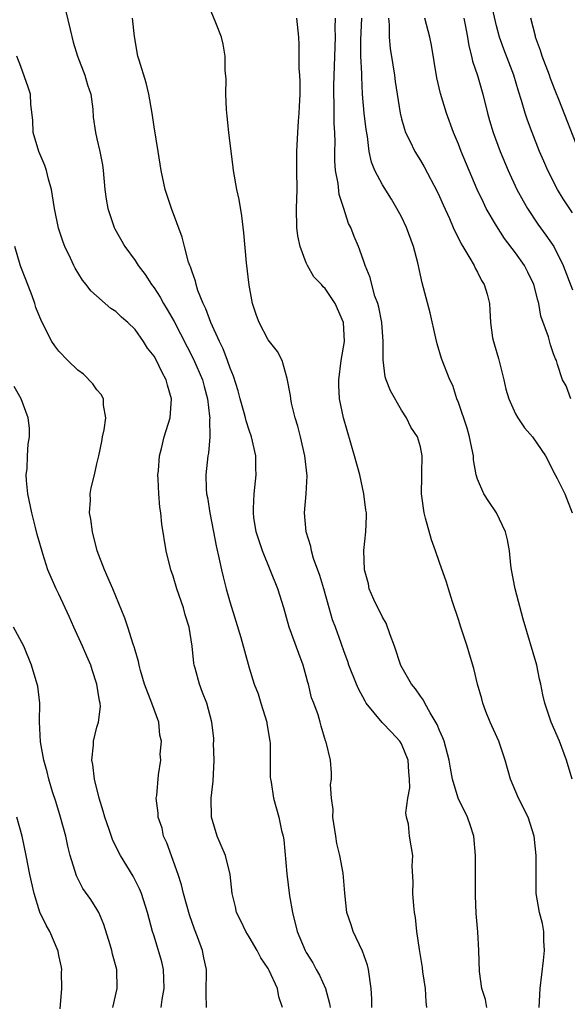
# Model space of a CAD drawing. Units: inches. Extents: x 2661000 to 2664000, y 1557000 to 1560000.
# Drawn here: x 2661535 to 2661592, y 1557147 to 1557251 of the extents above; entities that cross this region are included whole.
import ezdxf

# ---------------------------------------------------------------- set-up
doc = ezdxf.new("R2010")
doc.units = ezdxf.units.IN
doc.header["$MEASUREMENT"] = 0
doc.layers.add('LD26611557_2ft', color=134, linetype='Continuous')

msp = doc.modelspace()

# ---------------------------------------------------------------- linework, layer by layer
at = {"layer": 'LD26611557_2ft'}
for points, elevation in [([(2661593, 1557230.54), (2661592.02, 1557232.02), (2661591.42, 1557233), (2661590.39, 1557235), (2661589.97, 1557235.97), (2661589.53, 1557237), (2661588.74, 1557239), (2661588.27, 1557240.27), (2661588.02, 1557241), (2661587.64, 1557242.36), (2661587.33, 1557243.33), (2661586.83, 1557245), (2661585.76, 1557247.76), (2661585.33, 1557249), (2661585, 1557250.19), (2661584.46, 1557252.46)], 8150), ([(2661539.72, 1557251.72), (2661540.19, 1557249.81), (2661540.49, 1557248.49), (2661540.96, 1557247), (2661541.74, 1557245), (2661542, 1557244), (2661542.34, 1557243), (2661542.56, 1557241.44), (2661542.61, 1557240.61), (2661542.84, 1557239), (2661543, 1557238.33), (2661543.29, 1557237), (2661543.57, 1557235.57), (2661543.64, 1557235), (2661543.84, 1557233), (2661543.98, 1557231.98), (2661544.13, 1557231), (2661544.81, 1557229), (2661544.87, 1557228.87), (2661545.94, 1557227), (2661547, 1557225.53), (2661547.34, 1557225), (2661548.05, 1557224.05), (2661548.74, 1557223), (2661549, 1557222.66), (2661549.66, 1557221.66), (2661550, 1557221), (2661550.38, 1557220.38), (2661551.11, 1557219.11), (2661553.16, 1557215.16), (2661554.08, 1557213), (2661554.27, 1557212.27), (2661554.62, 1557211), (2661554.84, 1557209.16), (2661554.85, 1557209), (2661554.82, 1557208.82), (2661554.85, 1557207), (2661554.71, 1557205.29), (2661554.64, 1557205), (2661554.43, 1557203), (2661554.48, 1557201.52), (2661554.52, 1557201), (2661554.61, 1557200.61), (2661554.88, 1557199), (2661555.26, 1557197), (2661555.52, 1557195.52), (2661555.86, 1557194.14), (2661556.09, 1557193), (2661556.27, 1557192.27), (2661556.59, 1557191), (2661557, 1557189.55), (2661557.61, 1557187.61), (2661558.11, 1557185.89), (2661559, 1557182.71), (2661559.54, 1557181), (2661559.96, 1557179.96), (2661560.22, 1557179), (2661560.84, 1557177), (2661560.85, 1557176.85), (2661561.18, 1557175), (2661561.2, 1557174.8), (2661561.22, 1557173), (2661561.22, 1557171.22), (2661561.24, 1557171), (2661561.3, 1557170.7), (2661561.56, 1557169), (2661562.12, 1557167), (2661562.4, 1557165.6), (2661562.56, 1557165), (2661562.64, 1557164.64), (2661562.95, 1557161.05), (2661563.25, 1557158.75), (2661563.55, 1557157), (2661564.04, 1557155), (2661564.89, 1557153), (2661565, 1557152.8), (2661565.7, 1557151.7), (2661566.06, 1557151), (2661566.4, 1557150.4), (2661567.03, 1557149), (2661567.43, 1557147.43), (2661567.5, 1557147)], 8168), ([(2661577.66, 1557147), (2661577.6, 1557147.6), (2661577.53, 1557149), (2661577.26, 1557150.74), (2661577.21, 1557151.21), (2661576.89, 1557153.11), (2661576.64, 1557155), (2661576.48, 1557156.48), (2661576.39, 1557157), (2661576.31, 1557157.69), (2661576.2, 1557159), (2661576.23, 1557160.23), (2661576.13, 1557161.87), (2661576.19, 1557163), (2661575.86, 1557165), (2661575.74, 1557166.26), (2661575.55, 1557167), (2661575.46, 1557167.46), (2661575.67, 1557169), (2661575.89, 1557170.11), (2661575.86, 1557171), (2661575.78, 1557171.78), (2661575.71, 1557173), (2661575, 1557174.73), (2661574.84, 1557175), (2661573.96, 1557175.96), (2661572.97, 1557176.97), (2661571.31, 1557179), (2661571.19, 1557179.19), (2661570.49, 1557180.49), (2661570.27, 1557181), (2661569.49, 1557183), (2661569.38, 1557183.38), (2661569, 1557184.39), (2661568.68, 1557185.32), (2661568.06, 1557187), (2661567.76, 1557187.76), (2661567.4, 1557189), (2661566.86, 1557191), (2661566.42, 1557192.42), (2661565.78, 1557194.22), (2661565.54, 1557195), (2661565.47, 1557195.47), (2661564.99, 1557197), (2661564.83, 1557199), (2661565, 1557201), (2661565.11, 1557202.89), (2661564.86, 1557205), (2661564.39, 1557207), (2661564.11, 1557208.11), (2661563.85, 1557209), (2661563.46, 1557210.54), (2661563.37, 1557211), (2661563.35, 1557211.35), (2661563, 1557213.13), (2661562.46, 1557215), (2661561.97, 1557215.97), (2661561, 1557217.19), (2661560.05, 1557219), (2661559.76, 1557219.76), (2661559.36, 1557221), (2661559, 1557222.95), (2661558.73, 1557225.27), (2661558.43, 1557228.43), (2661558.23, 1557230.23), (2661557.94, 1557231.94), (2661557.7, 1557233), (2661557.34, 1557235), (2661557.31, 1557235.31), (2661556.86, 1557239), (2661556.7, 1557240.7), (2661556.6, 1557241.4), (2661556.56, 1557243), (2661556.58, 1557244.58), (2661556.46, 1557245.54), (2661556.46, 1557247), (2661556.26, 1557248.26), (2661556.08, 1557249), (2661555.5, 1557250.5), (2661555, 1557251.7)], 8164), ([(2661571.89, 1557147), (2661571.9, 1557147.9), (2661571.84, 1557149), (2661571.56, 1557151), (2661571.44, 1557151.44), (2661570.93, 1557152.93), (2661569.92, 1557155), (2661569.71, 1557155.71), (2661569.26, 1557157), (2661569.04, 1557159.04), (2661568.87, 1557161.13), (2661568.53, 1557163), (2661568.23, 1557164.23), (2661568.12, 1557165), (2661567.79, 1557167), (2661567.82, 1557167.82), (2661567.65, 1557169), (2661567.56, 1557170.44), (2661567.67, 1557171), (2661567.66, 1557171.66), (2661567.55, 1557173), (2661567.11, 1557174.89), (2661567.04, 1557175.04), (2661566.57, 1557176.57), (2661566.46, 1557177), (2661566.24, 1557177.76), (2661565.8, 1557179), (2661565.57, 1557179.57), (2661565.24, 1557181), (2661565.18, 1557181.18), (2661565, 1557181.85), (2661564.67, 1557183), (2661564.21, 1557184.21), (2661563.21, 1557187), (2661562.64, 1557189), (2661562.02, 1557191), (2661561.22, 1557193), (2661560.4, 1557195), (2661559.75, 1557197), (2661559.5, 1557198.5), (2661559.44, 1557199), (2661559.47, 1557199.47), (2661559.52, 1557201), (2661559.73, 1557203), (2661559.7, 1557203.7), (2661559.7, 1557205), (2661559.26, 1557207), (2661559, 1557207.69), (2661558.67, 1557208.67), (2661558.61, 1557209), (2661558.47, 1557209.53), (2661558.04, 1557211), (2661557.83, 1557211.83), (2661557.36, 1557213.36), (2661557, 1557214.2), (2661556.72, 1557215), (2661556.25, 1557216.25), (2661555.87, 1557217), (2661554.96, 1557219), (2661554.45, 1557220.45), (2661554.17, 1557221), (2661553.61, 1557222.39), (2661553.43, 1557223), (2661553.36, 1557223.36), (2661553, 1557224.34), (2661552.85, 1557224.85), (2661552.78, 1557225), (2661552.64, 1557225.36), (2661552.2, 1557227), (2661551.97, 1557227.97), (2661550.85, 1557231), (2661550.17, 1557233), (2661549.74, 1557235), (2661549.43, 1557237), (2661549, 1557239.59), (2661548.79, 1557241), (2661548.44, 1557243), (2661548.19, 1557244.19), (2661547.42, 1557246.58), (2661547.31, 1557247), (2661546.93, 1557249.07), (2661546.72, 1557251)], 8166), ([(2661583.99, 1557147), (2661583.83, 1557147.83), (2661583.46, 1557149), (2661583.22, 1557150.78), (2661583.14, 1557153), (2661583.04, 1557154.96), (2661582.88, 1557156.88), (2661582.79, 1557158.79), (2661582.81, 1557163), (2661582.61, 1557165), (2661582.22, 1557166.22), (2661581.94, 1557167), (2661580.97, 1557169), (2661580.38, 1557171), (2661580.16, 1557172.16), (2661580.04, 1557173), (2661579.49, 1557175), (2661579.36, 1557175.36), (2661579, 1557176.14), (2661578.76, 1557176.76), (2661578.02, 1557177.98), (2661577.46, 1557179), (2661577.31, 1557179.31), (2661577, 1557179.72), (2661576.49, 1557180.49), (2661576.06, 1557181), (2661574.96, 1557182.96), (2661574.29, 1557185), (2661573.83, 1557186.17), (2661573.4, 1557187.4), (2661573, 1557188.03), (2661572.69, 1557188.69), (2661572.52, 1557189), (2661572.09, 1557189.91), (2661571.63, 1557191), (2661571.53, 1557191.53), (2661571.11, 1557193), (2661571.06, 1557195.06), (2661571.28, 1557197), (2661571.35, 1557198.65), (2661571.32, 1557199), (2661571.27, 1557199.27), (2661571.07, 1557201), (2661570.63, 1557203), (2661570.08, 1557205), (2661569.67, 1557206.33), (2661568.91, 1557209), (2661568.51, 1557211), (2661568.43, 1557212.43), (2661568.43, 1557213), (2661568.68, 1557215), (2661569.01, 1557217), (2661568.91, 1557219), (2661568.04, 1557221), (2661567, 1557222.58), (2661566.77, 1557222.77), (2661566.59, 1557223), (2661565.8, 1557223.8), (2661565.13, 1557225), (2661565, 1557225.29), (2661564.35, 1557227), (2661564.12, 1557228.12), (2661564.02, 1557229), (2661563.99, 1557231), (2661564.03, 1557233), (2661564, 1557235), (2661564, 1557237), (2661564.1, 1557239), (2661564.18, 1557240.18), (2661564.26, 1557241), (2661564.3, 1557241.7), (2661564.35, 1557243), (2661564.35, 1557244.35), (2661564.32, 1557245), (2661564.25, 1557245.75), (2661564.25, 1557248.25), (2661564.21, 1557249), (2661564.01, 1557251)], 8162), ([(2661589.47, 1557147), (2661589.58, 1557149), (2661589.95, 1557151.95), (2661590.05, 1557153), (2661589.98, 1557154.02), (2661589.96, 1557155), (2661589.82, 1557155.82), (2661589.53, 1557157), (2661589.18, 1557159), (2661589.16, 1557161), (2661589.17, 1557163), (2661588.96, 1557165), (2661588.32, 1557167), (2661587.3, 1557169), (2661586.46, 1557171), (2661585.91, 1557173), (2661585.23, 1557175), (2661584.33, 1557177), (2661583.89, 1557178.11), (2661583.56, 1557179), (2661583.46, 1557179.46), (2661583.02, 1557181), (2661582.63, 1557182.63), (2661582.16, 1557184.16), (2661581.92, 1557185), (2661581.25, 1557187), (2661581, 1557187.79), (2661580.36, 1557189.64), (2661579.94, 1557191), (2661579.73, 1557191.73), (2661579, 1557193.78), (2661578.6, 1557195), (2661578.16, 1557196.16), (2661577.55, 1557198.45), (2661577.38, 1557199), (2661577.13, 1557201), (2661577.14, 1557202.86), (2661577.16, 1557203.16), (2661577.18, 1557205), (2661577, 1557205.95), (2661576.71, 1557207), (2661576, 1557208), (2661575.53, 1557209), (2661575, 1557209.79), (2661573.84, 1557211.84), (2661573.41, 1557213), (2661573.31, 1557213.31), (2661573.09, 1557215.09), (2661573.09, 1557217), (2661572.93, 1557219), (2661572.62, 1557220.62), (2661572.51, 1557221), (2661572.21, 1557221.79), (2661571.88, 1557223), (2661571.73, 1557223.73), (2661571.2, 1557225), (2661571, 1557225.64), (2661570.5, 1557227), (2661570.05, 1557228.05), (2661569.67, 1557229), (2661569.43, 1557229.43), (2661568.94, 1557231), (2661568.46, 1557232.46), (2661568.36, 1557233.64), (2661568.09, 1557235), (2661568.02, 1557236.02), (2661568.01, 1557237), (2661568.03, 1557237.97), (2661568, 1557239), (2661567.94, 1557239.94), (2661567.94, 1557242.06), (2661567.9, 1557243), (2661567.91, 1557243.91), (2661568.06, 1557249), (2661568.03, 1557249.97), (2661568.07, 1557251)], 8160), ([(2661592.97, 1557171), (2661592.36, 1557173), (2661591.63, 1557175), (2661590.76, 1557177), (2661590.08, 1557179), (2661589.86, 1557179.86), (2661589.67, 1557181), (2661589.53, 1557181.53), (2661589.23, 1557183), (2661587.81, 1557187.81), (2661586.96, 1557191), (2661586.58, 1557193), (2661586.51, 1557193.49), (2661586.35, 1557195), (2661586.16, 1557196.16), (2661585.94, 1557197), (2661585.01, 1557199.01), (2661584.18, 1557200.18), (2661583.66, 1557201), (2661583, 1557202.55), (2661582.88, 1557203), (2661582.59, 1557204.59), (2661582.58, 1557205), (2661582.29, 1557206.29), (2661582.17, 1557207), (2661581.92, 1557207.92), (2661581, 1557210.6), (2661580.84, 1557211), (2661580.4, 1557212.4), (2661580.11, 1557213), (2661579.23, 1557215.23), (2661578.76, 1557216.76), (2661578.63, 1557217.37), (2661578.01, 1557220.01), (2661577.17, 1557223.17), (2661576.72, 1557225.28), (2661576.28, 1557227), (2661575.55, 1557229), (2661575, 1557230.12), (2661574.54, 1557231), (2661573.97, 1557231.97), (2661573, 1557233.49), (2661572.21, 1557235), (2661571.87, 1557235.87), (2661571.63, 1557237), (2661571.44, 1557238.56), (2661571.29, 1557239.29), (2661571.08, 1557241), (2661570.91, 1557243), (2661570.83, 1557244.83), (2661570.83, 1557245.17), (2661570.75, 1557247), (2661570.73, 1557248.73), (2661570.84, 1557251)], 8158), ([(2661573.64, 1557251), (2661573.71, 1557250.29), (2661573.7, 1557249), (2661573.82, 1557247.82), (2661574.1, 1557246.1), (2661574.29, 1557245), (2661574.36, 1557244.36), (2661574.55, 1557243), (2661574.86, 1557241), (2661575, 1557240.43), (2661575.32, 1557239.32), (2661575.45, 1557239), (2661575.9, 1557238.1), (2661576.42, 1557237), (2661577, 1557236.05), (2661577.38, 1557235.38), (2661578.77, 1557232.77), (2661579, 1557232.27), (2661579.38, 1557231.38), (2661580.05, 1557229.95), (2661580.46, 1557229), (2661580.61, 1557228.61), (2661581, 1557227.89), (2661581.28, 1557227.28), (2661581.47, 1557227), (2661582.21, 1557225.79), (2661582.64, 1557225), (2661582.74, 1557224.74), (2661583, 1557224.3), (2661583.42, 1557223.42), (2661583.71, 1557223), (2661584.01, 1557221.99), (2661584.25, 1557221), (2661584.31, 1557220.31), (2661584.37, 1557219), (2661584.59, 1557217.41), (2661584.68, 1557217), (2661584.77, 1557216.77), (2661585.21, 1557215.21), (2661585.34, 1557214.66), (2661585.78, 1557213), (2661585.99, 1557211.99), (2661586.3, 1557211), (2661587, 1557209.4), (2661587.24, 1557209), (2661587.95, 1557207.94), (2661588.8, 1557207), (2661590.15, 1557205), (2661591, 1557203.35), (2661591.11, 1557203.11), (2661591.18, 1557203), (2661591.38, 1557202.62), (2661592.17, 1557201), (2661592.96, 1557199)], 8156), ([(2661592.81, 1557211), (2661592.34, 1557212.34), (2661591.95, 1557213), (2661591.42, 1557214.58), (2661591.32, 1557215), (2661591.2, 1557215.2), (2661591, 1557215.72), (2661590.67, 1557216.67), (2661590.48, 1557217.52), (2661589.67, 1557219.67), (2661589.46, 1557221), (2661589.35, 1557221.35), (2661588.93, 1557223), (2661588.3, 1557224.3), (2661587.93, 1557225), (2661587, 1557226.32), (2661585.85, 1557227.85), (2661585, 1557229.16), (2661583.93, 1557231), (2661583.62, 1557231.62), (2661582.98, 1557232.98), (2661582.11, 1557235), (2661581.28, 1557237), (2661581, 1557237.74), (2661580.47, 1557239), (2661579.74, 1557241), (2661579.1, 1557243.1), (2661578.72, 1557244.72), (2661578.16, 1557248.16), (2661577.99, 1557249), (2661577.48, 1557251)], 8154), ([(2661581.55, 1557251), (2661581.69, 1557250.31), (2661581.94, 1557249), (2661582.08, 1557248.08), (2661582.37, 1557247), (2661582.47, 1557246.47), (2661583, 1557244.99), (2661583.55, 1557243), (2661584.04, 1557241), (2661584.25, 1557240.25), (2661584.64, 1557239), (2661585.4, 1557237), (2661586.23, 1557235), (2661587.15, 1557233), (2661587.79, 1557231.79), (2661588.26, 1557231), (2661589.36, 1557229.36), (2661590.2, 1557228.2), (2661591.01, 1557227), (2661592.02, 1557225), (2661593, 1557222.45)], 8152), ([(2661593.68, 1557237), (2661591.54, 1557242.46), (2661591.22, 1557243.22), (2661590.67, 1557244.67), (2661590.56, 1557245), (2661589.79, 1557247), (2661589.61, 1557247.61), (2661589.11, 1557249), (2661589.1, 1557249.1), (2661588.61, 1557251)], 8148), ([(2661562.49, 1557147), (2661562.13, 1557148.13), (2661561.99, 1557149), (2661561.1, 1557150.9), (2661561, 1557151.09), (2661560.23, 1557152.23), (2661559.85, 1557153), (2661559, 1557154.44), (2661558.64, 1557155), (2661558.13, 1557156.13), (2661557.67, 1557157), (2661557.57, 1557157.57), (2661557.21, 1557159), (2661556.99, 1557160.99), (2661556.5, 1557163), (2661556.04, 1557164.04), (2661555.64, 1557165), (2661555.04, 1557167), (2661555.01, 1557169), (2661555.21, 1557170.79), (2661555.32, 1557173), (2661555.26, 1557174.74), (2661555.28, 1557175), (2661555.27, 1557175.27), (2661555.07, 1557177), (2661554.54, 1557179), (2661554.1, 1557180.1), (2661553.77, 1557181), (2661553.34, 1557182.66), (2661553.23, 1557183), (2661553.19, 1557183.19), (2661553.01, 1557185), (2661552.68, 1557187), (2661552.28, 1557188.28), (2661552.08, 1557189), (2661551.4, 1557191), (2661551, 1557192.36), (2661550.78, 1557193), (2661550.28, 1557195), (2661549.82, 1557197.82), (2661549.71, 1557199), (2661549.6, 1557199.6), (2661549.51, 1557201), (2661549.45, 1557202.55), (2661549.41, 1557203), (2661549.46, 1557203.46), (2661549.56, 1557205), (2661549.77, 1557205.77), (2661550.07, 1557207), (2661550.69, 1557209), (2661550.84, 1557211), (2661550.41, 1557212.41), (2661550.28, 1557213), (2661549.82, 1557213.82), (2661549.27, 1557215), (2661549, 1557215.47), (2661548.32, 1557216.32), (2661547.9, 1557217), (2661547, 1557218.27), (2661546.25, 1557219), (2661545.58, 1557219.58), (2661545, 1557220.17), (2661544.47, 1557220.47), (2661542.35, 1557222.35), (2661541.87, 1557223), (2661541.47, 1557223.47), (2661540.71, 1557224.71), (2661540.57, 1557225), (2661540.22, 1557225.78), (2661539.63, 1557227), (2661539.44, 1557227.44), (2661538.94, 1557228.94), (2661538.52, 1557231), (2661538.33, 1557232.33), (2661538.22, 1557233), (2661537.91, 1557234.09), (2661537.7, 1557235), (2661537.52, 1557235.52), (2661536.88, 1557237), (2661536.31, 1557239), (2661536.27, 1557240.27), (2661536.06, 1557241.94), (2661536, 1557243), (2661535.76, 1557243.76), (2661535, 1557245.91), (2661534.59, 1557247)], 8170), ([(2661554.51, 1557147), (2661554.49, 1557148.49), (2661554.53, 1557151), (2661554.24, 1557152.24), (2661554.09, 1557153), (2661553.58, 1557154.42), (2661553.25, 1557155.25), (2661552.73, 1557156.73), (2661552.1, 1557159), (2661551.89, 1557159.89), (2661551.52, 1557161), (2661550.33, 1557164.33), (2661550.01, 1557165), (2661549.85, 1557165.85), (2661549.42, 1557167), (2661549.45, 1557167.45), (2661549.24, 1557169), (2661549.29, 1557169.29), (2661549.46, 1557171.46), (2661549.7, 1557173), (2661549.63, 1557173.63), (2661549.77, 1557175), (2661549.62, 1557175.62), (2661549.49, 1557177), (2661548.78, 1557179), (2661548.01, 1557181), (2661547.57, 1557182.43), (2661547.42, 1557183), (2661547.36, 1557183.36), (2661547, 1557184.57), (2661546.92, 1557184.92), (2661546.81, 1557185.19), (2661546.26, 1557187), (2661545.94, 1557187.94), (2661544.66, 1557191), (2661543.79, 1557193), (2661543.02, 1557195), (2661542.52, 1557197), (2661542.35, 1557198.35), (2661542.22, 1557199), (2661542.32, 1557200.32), (2661542.29, 1557201), (2661542.38, 1557201.62), (2661542.73, 1557203), (2661543, 1557204.14), (2661543.2, 1557205), (2661543.5, 1557206.5), (2661543.59, 1557207), (2661543.74, 1557207.74), (2661543.92, 1557209), (2661543.67, 1557210.33), (2661543.67, 1557211), (2661543.45, 1557211.45), (2661543, 1557211.92), (2661542.57, 1557212.57), (2661541.59, 1557213.59), (2661541, 1557213.99), (2661539.95, 1557215), (2661539, 1557216.01), (2661538.56, 1557216.56), (2661538.27, 1557217), (2661537.16, 1557219.16), (2661536.59, 1557220.59), (2661536.48, 1557221), (2661536.19, 1557221.81), (2661535.54, 1557223.54), (2661535, 1557224.85), (2661534.92, 1557225.08), (2661534.37, 1557227)], 8172), ([(2661549.76, 1557147), (2661549.86, 1557147.86), (2661550.07, 1557149), (2661550.04, 1557150.04), (2661549.99, 1557151), (2661549.81, 1557151.81), (2661549, 1557154.5), (2661548.84, 1557155), (2661548.31, 1557157), (2661547.67, 1557159), (2661547.47, 1557159.47), (2661546.81, 1557160.81), (2661545.46, 1557163), (2661545.29, 1557163.29), (2661544.65, 1557164.65), (2661544.3, 1557165.7), (2661543.84, 1557167), (2661543.64, 1557167.64), (2661543.23, 1557169), (2661542.73, 1557171), (2661542.55, 1557172.55), (2661542.46, 1557173), (2661542.63, 1557174.63), (2661542.62, 1557175), (2661543, 1557176.49), (2661543.15, 1557177), (2661543.36, 1557178.64), (2661543.33, 1557179), (2661543.25, 1557179.25), (2661543, 1557181), (2661542.49, 1557182.49), (2661542.34, 1557183), (2661541.94, 1557183.94), (2661541.49, 1557185), (2661540.56, 1557187), (2661540.09, 1557188.09), (2661539.66, 1557189), (2661539, 1557190.45), (2661538.7, 1557191), (2661538.2, 1557192.2), (2661537.84, 1557193), (2661537.31, 1557194.69), (2661537, 1557195.77), (2661536.71, 1557196.71), (2661536.55, 1557197.45), (2661536.14, 1557199), (2661535.74, 1557201), (2661535.59, 1557202.41), (2661535.57, 1557203), (2661535.65, 1557203.65), (2661535.7, 1557205), (2661535.77, 1557206.23), (2661535.9, 1557207), (2661535.9, 1557207.9), (2661535.78, 1557209), (2661535.04, 1557211), (2661534.3, 1557212.3)], 8174), ([(2661544.67, 1557147), (2661545.13, 1557149), (2661545.1, 1557151), (2661544.62, 1557152.62), (2661544.56, 1557153), (2661544.39, 1557153.61), (2661543.72, 1557155.72), (2661543.19, 1557157), (2661543, 1557157.34), (2661542.35, 1557158.35), (2661541.53, 1557159.53), (2661540.85, 1557160.85), (2661540.2, 1557163), (2661539.95, 1557163.95), (2661539.72, 1557165), (2661539.16, 1557167), (2661538.66, 1557168.66), (2661538.34, 1557169.66), (2661537.95, 1557171), (2661537.77, 1557171.77), (2661537.42, 1557173), (2661537.07, 1557174.93), (2661536.97, 1557177.03), (2661536.99, 1557179), (2661536.77, 1557180.77), (2661536.72, 1557181), (2661536.11, 1557183), (2661535.32, 1557185), (2661534.23, 1557187)], 8176), ([(2661539.14, 1557146.86), (2661539.29, 1557149), (2661539.28, 1557150.72), (2661539.29, 1557151), (2661539.26, 1557151.26), (2661539, 1557152.48), (2661538.92, 1557152.92), (2661538.03, 1557155), (2661537.66, 1557155.66), (2661537, 1557157.03), (2661536.4, 1557159), (2661535.95, 1557161), (2661535.57, 1557163), (2661535.14, 1557165), (2661534.59, 1557167)], 8178)]:
    msp.add_lwpolyline(points, dxfattribs=dict(at, elevation=elevation))

doc.saveas('drawing.dxf')
